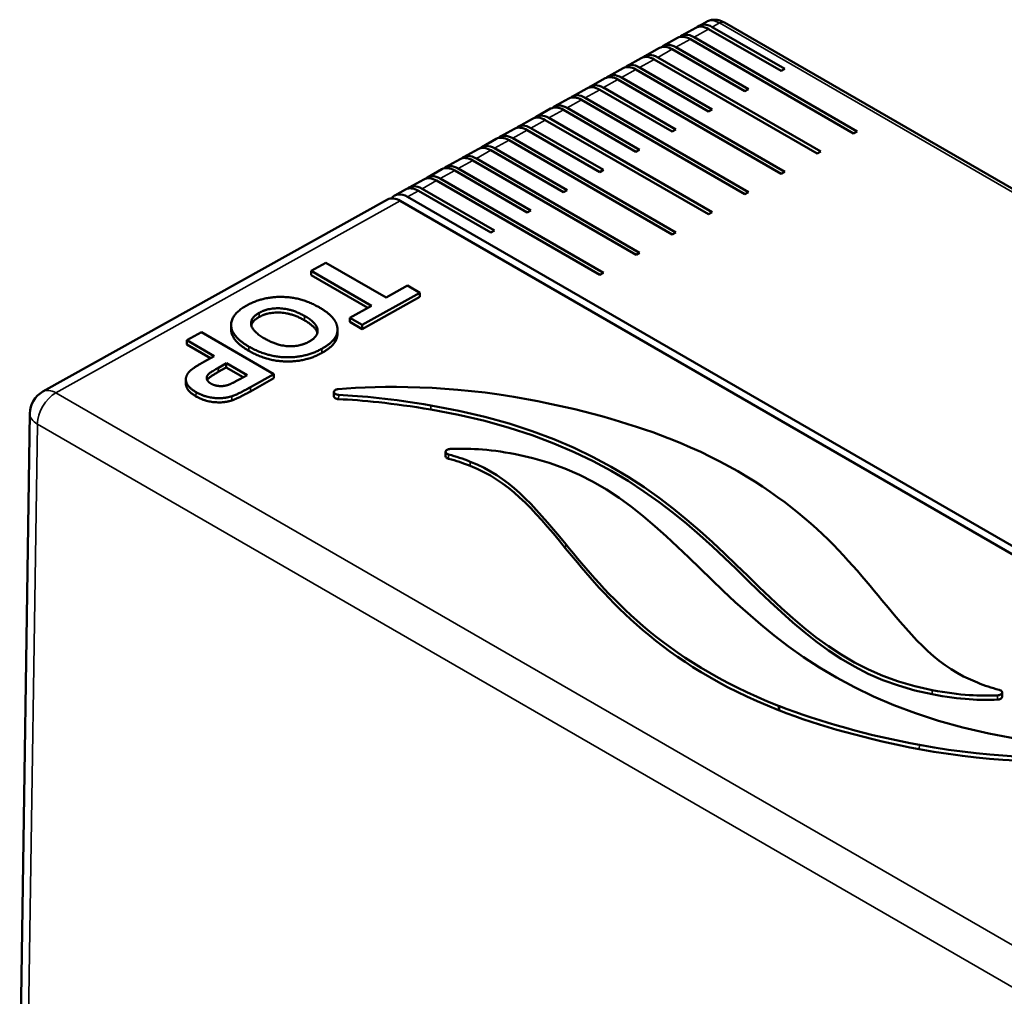
# Model space of a CAD drawing. Units: millimetres. Extents: x 50 to 2100, y 0 to 1485.
# Drawn here: x 1302 to 1398, y 486 to 581 of the extents above; entities that cross this region are included whole.
import ezdxf

# ---------------------------------------------------------------- set-up
doc = ezdxf.new("R2010")
doc.units = ezdxf.units.MM
doc.header["$LTSCALE"] = 5
doc.layers.add('Sichtbar (ISO)', color=7, linetype='Continuous', lineweight=50)
doc.layers.add('Sichtbar schmal (ISO)', color=7, linetype='Continuous', lineweight=35)

msp = doc.modelspace()

# ---------------------------------------------------------------- linework, layer by layer
at = {"layer": 'Sichtbar (ISO)'}
for p, q in [((1367.998, 580.308), (1368.705, 580.702)), ((1366.23, 579.323), (1367.644, 580.111)), ((1375.963, 575.903), (1368.892, 579.986)), ((1369.245, 580.183), (1376.317, 576.1)), ((1442.142, 539.222), (1370.44, 580.619)), ((1364.463, 578.338), (1365.877, 579.126)), ((1383.034, 569.815), (1367.124, 579.001)), ((1367.478, 579.198), (1383.388, 570.012)), ((1362.695, 577.353), (1364.109, 578.141)), ((1372.428, 573.934), (1365.357, 578.016)), ((1365.71, 578.213), (1372.782, 574.131)), ((1360.928, 576.369), (1362.342, 577.157)), ((1379.499, 567.846), (1363.589, 577.031)), ((1363.943, 577.228), (1379.853, 568.043)), ((1359.16, 575.384), (1360.574, 576.172)), ((1368.893, 571.964), (1361.822, 576.047)), ((1362.175, 576.244), (1369.247, 572.161)), ((1376.317, 576.1), (1375.963, 575.903)), ((1357.393, 574.399), (1358.807, 575.187)), ((1375.964, 565.876), (1360.054, 575.062)), ((1360.408, 575.259), (1376.318, 566.073)), ((1355.625, 573.414), (1357.039, 574.202)), ((1365.358, 569.994), (1358.287, 574.077)), ((1358.64, 574.274), (1365.712, 570.191)), ((1372.782, 574.131), (1372.428, 573.934)), ((1353.858, 572.429), (1355.272, 573.217)), ((1372.429, 563.906), (1356.519, 573.092)), ((1356.873, 573.289), (1372.783, 564.103)), ((1352.09, 571.444), (1353.504, 572.232)), ((1361.823, 568.025), (1354.752, 572.107)), ((1355.105, 572.304), (1362.177, 568.222)), ((1369.247, 572.161), (1368.893, 571.964)), ((1350.323, 570.46), (1351.737, 571.247)), ((1368.894, 561.937), (1352.984, 571.122)), ((1353.338, 571.319), (1369.248, 562.134)), ((1348.555, 569.475), (1349.969, 570.263)), ((1351.57, 570.334), (1358.642, 566.252)), ((1365.712, 570.191), (1365.358, 569.994)), ((1346.788, 568.49), (1348.202, 569.278)), ((1349.803, 569.35), (1365.713, 560.164)), ((1358.288, 566.055), (1351.217, 570.138)), ((1383.388, 570.012), (1383.034, 569.815)), ((1345.02, 567.505), (1346.434, 568.293)), ((1348.035, 568.365), (1355.107, 564.282)), ((1365.359, 559.967), (1349.449, 569.153)), ((1362.177, 568.222), (1361.823, 568.025)), ((1343.253, 566.52), (1344.667, 567.308)), ((1346.268, 567.38), (1362.178, 558.194)), ((1354.753, 564.085), (1347.682, 568.168)), ((1379.853, 568.043), (1379.499, 567.846)), ((1341.485, 565.535), (1342.899, 566.323)), ((1344.501, 566.395), (1351.572, 562.313)), ((1361.824, 557.997), (1345.915, 567.183)), ((1342.733, 565.41), (1358.643, 556.225)), ((1351.218, 562.116), (1344.147, 566.198)), ((1358.642, 566.252), (1358.288, 566.055)), ((1376.318, 566.073), (1375.964, 565.876)), ((1339.718, 564.551), (1341.132, 565.338)), ((1340.966, 564.425), (1348.037, 560.343)), ((1358.289, 556.028), (1342.38, 565.213)), ((1338.304, 563.763), (1339.364, 564.354)), ((1339.552, 563.638), (1435.011, 508.524)), ((1347.683, 560.146), (1340.612, 564.228)), ((1355.107, 564.282), (1354.753, 564.085)), ((1372.783, 564.103), (1372.429, 563.906)), ((1304.014, 544.657), (1337.597, 563.369)), ((1434.304, 508.13), (1338.845, 563.244)), ((1351.572, 562.313), (1351.218, 562.116)), ((1369.248, 562.134), (1368.894, 561.937)), ((1348.037, 560.343), (1347.683, 560.146)), ((1365.713, 560.164), (1365.359, 559.967)), ((1362.178, 558.194), (1361.824, 557.997)), ((1331.587, 557.205), (1330.159, 556.409)), ((1337.462, 553.813), (1331.587, 557.205)), ((1330.153, 555.998), (1330.159, 556.409)), ((1335.668, 552.814), (1330.153, 555.998)), ((1330.159, 556.409), (1336.034, 553.018)), ((1358.643, 556.225), (1358.289, 556.028)), ((1339.558, 554.981), (1337.462, 553.813)), ((1340.754, 554.291), (1339.558, 554.981)), ((1340.748, 553.879), (1335.133, 550.75)), ((1335.139, 551.162), (1340.754, 554.291)), ((1340.748, 553.879), (1340.754, 554.291)), ((1336.034, 553.018), (1333.943, 551.853)), ((1322.347, 550.755), (1322.353, 551.166)), ((1333.937, 551.441), (1333.943, 551.853)), ((1335.133, 550.75), (1333.937, 551.441)), ((1333.943, 551.853), (1335.139, 551.162)), ((1335.133, 550.75), (1335.139, 551.162)), ((1319.457, 550.446), (1318.029, 549.651)), ((1326.528, 546.364), (1319.457, 550.446)), ((1332.717, 550.243), (1332.723, 550.655)), ((1318.023, 549.239), (1318.029, 549.651)), ((1320.331, 547.906), (1318.023, 549.239)), ((1318.029, 549.651), (1320.697, 548.11)), ((1320.697, 548.11), (1319.765, 547.591)), ((1321.112, 546.984), (1321.893, 547.42)), ((1321.887, 547.008), (1321.893, 547.42)), ((1321.893, 547.42), (1323.904, 546.259)), ((1321.887, 547.008), (1321.106, 546.572)), ((1323.538, 546.055), (1321.887, 547.008)), ((1323.904, 546.259), (1323.214, 545.875)), ((1324.238, 545.088), (1326.528, 546.364)), ((1326.522, 545.952), (1326.528, 546.364)), ((1317.939, 545.457), (1317.945, 545.868)), ((1326.522, 545.952), (1324.232, 544.676)), ((1332.367, 544.212), (1332.373, 544.624)), ((1301.744, 476.631), (1302.731, 542.51)), ((1365.063, 540.083), (1364.968, 540.124)), ((1343.257, 538.381), (1343.263, 538.793)), ((1397.511, 514.914), (1397.517, 515.326)), ((1375.799, 513.585), (1375.703, 513.622)), ((1375.709, 514.034), (1375.805, 513.997))]:
    msp.add_line(p, q, dxfattribs=at)
msp.add_arc((1305.231, 542.473), 2.5, 119.12633, 179.14144, dxfattribs=at)
for centre, end_param in [((1368.861, 577.927), 6.283185), ((1369.215, 578.124), 6.421423), ((1367.094, 576.942), 6.283185), ((1367.447, 577.139), 6.421423), ((1365.326, 575.957), 6.283185), ((1365.68, 576.154), 6.421423), ((1363.559, 574.973), 6.283185), ((1363.912, 575.17), 6.421423), ((1361.791, 573.988), 6.283185), ((1362.145, 574.185), 6.421423), ((1360.024, 573.003), 6.283185), ((1360.377, 573.2), 6.421423), ((1358.256, 572.018), 6.283185), ((1358.61, 572.215), 6.421423), ((1356.489, 571.033), 6.283185), ((1356.842, 571.23), 6.421423), ((1354.721, 570.048), 6.283185), ((1355.075, 570.245), 6.421423), ((1352.954, 569.064), 6.283185), ((1353.307, 569.261), 6.421423), ((1351.186, 568.079), 6.283185), ((1351.54, 568.276), 6.421423), ((1349.419, 567.094), 6.283185), ((1349.772, 567.291), 6.421423), ((1347.651, 566.109), 6.283185), ((1348.005, 566.306), 6.421423), ((1345.884, 565.124), 6.283185), ((1346.237, 565.321), 6.421423), ((1344.116, 564.139), 6.283185), ((1344.47, 564.336), 6.421423), ((1342.349, 563.155), 6.283185), ((1342.702, 563.352), 6.421423), ((1340.581, 562.17), 6.283185), ((1340.935, 562.367), 6.421423), ((1338.814, 561.185), 6.283185), ((1339.521, 561.579), 6.562395)]:
    msp.add_ellipse(centre, major_axis=(-1.217, 2.184), ratio=0.587338, start_param=5.506667, end_param=end_param, dxfattribs=at)
for points, degree, knots in [([(1370.44, 580.619), (1370.346, 580.674), (1370.247, 580.723), (1370.038, 580.805), (1369.928, 580.838), (1369.698, 580.885), (1369.578, 580.898), (1369.329, 580.896), (1369.201, 580.881), (1368.947, 580.816), (1368.822, 580.767), (1368.705, 580.702)], 3, [4.712389, 4.712389, 4.712389, 4.712389, 4.8676926, 4.8676926, 5.0229961, 5.0229961, 5.1782997, 5.1782997, 5.3336033, 5.3336033, 5.4889069, 5.4889069, 5.4889069, 5.4889069]), ([(1324.091, 548.621), (1322.383, 549.607), (1322.346, 550.72), (1322.347, 550.755)], 2, [0, 0, 0, 1, 1.032167, 1.032167, 1.032167]), ([(1321.106, 546.572), (1320.26, 546.101), (1320.049, 545.83), (1320.022, 545.78)], 2, [0, 0, 0, 1, 1.224228, 1.224228, 1.224228]), ([(1318.929, 544.192), (1318.282, 544.565), (1317.936, 545.214), (1317.939, 545.457)], 2, [0, 0, 0, 1, 1.669761, 1.669761, 1.669761]), ([(1332.84, 544.333), (1332.776, 544.337), (1332.712, 544.347), (1332.595, 544.38), (1332.543, 544.403), (1332.456, 544.46), (1332.423, 544.492), (1332.38, 544.562), (1332.37, 544.599), (1332.377, 544.673), (1332.393, 544.709), (1332.449, 544.775), (1332.488, 544.805), (1332.572, 544.847), (1332.612, 544.862), (1332.7, 544.885), (1332.746, 544.893), (1332.794, 544.897)], 3, [0, 0, 0, 0, 0.0390644, 0.0390644, 0.0781289, 0.0781289, 0.1171933, 0.1171933, 0.1562578, 0.1562578, 0.1953222, 0.1953222, 0.2343867, 0.2343867, 0.2635207, 0.2635207, 0.2926547, 0.2926547, 0.2926547, 0.2926547]), ([(1332.834, 543.922), (1332.769, 543.925), (1332.706, 543.935), (1332.589, 543.969), (1332.536, 543.992), (1332.45, 544.048), (1332.417, 544.08), (1332.376, 544.146), (1332.366, 544.179), (1332.367, 544.212)], 3, [0, 0, 0, 0, 0.0390644, 0.0390644, 0.0781289, 0.0781289, 0.1171933, 0.1171933, 0.1519039, 0.1519039, 0.1519039, 0.1519039]), ([(1343.559, 538.528), (1343.5, 538.544), (1343.446, 538.566), (1343.356, 538.62), (1343.321, 538.652), (1343.274, 538.722), (1343.262, 538.758), (1343.265, 538.832), (1343.278, 538.869), (1343.33, 538.936), (1343.367, 538.966), (1343.454, 539.014), (1343.501, 539.031), (1343.604, 539.057), (1343.659, 539.065), (1343.716, 539.068)], 3, [0, 0, 0, 0, 0.0390644, 0.0390644, 0.0781289, 0.0781289, 0.1171933, 0.1171933, 0.1562578, 0.1562578, 0.1953222, 0.1953222, 0.2293064, 0.2293064, 0.2632905, 0.2632905, 0.2632905, 0.2632905]), ([(1343.553, 538.116), (1343.493, 538.132), (1343.44, 538.154), (1343.35, 538.209), (1343.315, 538.241), (1343.268, 538.309), (1343.257, 538.345), (1343.257, 538.381)], 3, [0, 0, 0, 0, 0.0390644, 0.0390644, 0.0781289, 0.0781289, 0.1162155, 0.1162155, 0.1162155, 0.1162155]), ([(1397.221, 515.59), (1397.281, 515.574), (1397.334, 515.552), (1397.424, 515.498), (1397.46, 515.466), (1397.507, 515.397), (1397.518, 515.36), (1397.516, 515.286), (1397.502, 515.25), (1397.451, 515.182), (1397.413, 515.152), (1397.326, 515.105), (1397.279, 515.087), (1397.177, 515.061), (1397.122, 515.053), (1397.065, 515.05)], 3, [0, 0, 0, 0, 0.0390644, 0.0390644, 0.0781289, 0.0781289, 0.1171933, 0.1171933, 0.1562578, 0.1562578, 0.1953222, 0.1953222, 0.2292941, 0.2292941, 0.263266, 0.263266, 0.263266, 0.263266]), ([(1397.511, 514.914), (1397.511, 514.913), (1397.511, 514.912), (1397.51, 514.874), (1397.496, 514.838), (1397.444, 514.771), (1397.407, 514.74), (1397.32, 514.693), (1397.273, 514.675), (1397.171, 514.649), (1397.116, 514.641), (1397.059, 514.639)], 3, [0.1162513, 0.1162513, 0.1162513, 0.1162513, 0.1171933, 0.1171933, 0.1562578, 0.1562578, 0.1953222, 0.1953222, 0.2292941, 0.2292941, 0.263266, 0.263266, 0.263266, 0.263266])]:
    msp.add_open_spline(points, degree=degree, knots=knots, dxfattribs=at)
for points, degree in [([(1330.925, 552.874), (1329.238, 553.848), (1325.449, 553.92), (1323.876, 553.043)], 2), ([(1323.876, 553.043), (1322.318, 552.175), (1322.389, 550.019), (1324.097, 549.033)], 2), ([(1332.412, 551.648), (1332.003, 552.251), (1330.925, 552.874)], 2), ([(1325.601, 549.834), (1324.372, 550.543), (1324.237, 551.862), (1325.094, 552.34)], 2), ([(1325.088, 551.928), (1324.441, 551.568), (1324.321, 551.104)], 2), ([(1329.496, 551.614), (1328.294, 552.308), (1325.944, 552.405), (1325.088, 551.928)], 2), ([(1325.094, 552.34), (1325.951, 552.817), (1328.3, 552.72), (1329.502, 552.026)], 2), ([(1329.502, 552.026), (1330.72, 551.323), (1330.85, 550.019), (1329.966, 549.527)], 2), ([(1330.761, 550.365), (1330.616, 550.968), (1329.496, 551.614)], 2), ([(1332.445, 549.844), (1332.736, 550.239), (1332.709, 551.202), (1332.412, 551.648)], 2), ([(1332.717, 550.243), (1332.71, 549.8), (1332.439, 549.432)], 2), ([(1324.097, 549.033), (1325.822, 548.037), (1329.637, 547.962), (1331.2, 548.833)], 2), ([(1329.966, 549.527), (1329.082, 549.034), (1326.819, 549.131), (1325.601, 549.834)], 2), ([(1332.439, 549.432), (1332.062, 548.904), (1331.194, 548.421)], 2), ([(1331.2, 548.833), (1332.068, 549.316), (1332.445, 549.844)], 2), ([(1331.194, 548.421), (1329.631, 547.55), (1325.816, 547.625), (1324.091, 548.621)], 2), ([(1319.765, 547.591), (1318.795, 547.05), (1318.39, 546.709)], 2), ([(1318.39, 546.709), (1318.094, 546.452), (1317.873, 545.754), (1318.288, 544.977), (1318.935, 544.603)], 2), ([(1320.385, 545.435), (1320.072, 545.616), (1319.921, 546.07), (1320.266, 546.513), (1321.112, 546.984)], 2), ([(1322.141, 545.332), (1321.727, 545.174), (1320.773, 545.211), (1320.385, 545.435)], 2), ([(1323.214, 545.875), (1322.443, 545.445), (1322.141, 545.332)], 2), ([(1351.331, 543.899), (1343.631, 545.336), (1337.004, 545.235), (1332.794, 544.897)], 3), ([(1318.935, 544.603), (1319.781, 544.115), (1321.667, 543.955), (1322.433, 544.204)], 2), ([(1324.232, 544.676), (1322.928, 543.949), (1322.426, 543.792)], 2), ([(1322.433, 544.204), (1322.934, 544.361), (1324.238, 545.088)], 2), ([(1332.84, 544.333), (1335.084, 544.228), (1338.088, 543.95), (1341.831, 543.312)], 3), ([(1322.426, 543.792), (1321.661, 543.543), (1319.775, 543.703), (1318.929, 544.192)], 2), ([(1341.824, 542.9), (1338.082, 543.538), (1335.077, 543.816), (1332.834, 543.922)], 3), ([(1341.831, 543.312), (1371.596, 538.229), (1372.093, 519.146), (1390.695, 515.566)], 3), ([(1364.968, 540.124), (1361.044, 541.655), (1356.168, 542.995), (1351.331, 543.899)], 3), ([(1390.689, 515.154), (1372.086, 518.734), (1371.59, 537.818), (1341.824, 542.9)], 3), ([(1385.802, 524.336), (1381.882, 529.096), (1376.534, 535.59), (1365.063, 540.083)], 3), ([(1343.559, 538.528), (1344.306, 538.331), (1344.919, 538.115), (1345.664, 537.825)], 3), ([(1350.078, 538.555), (1347.333, 539.08), (1345.333, 539.139), (1343.716, 539.068)], 3), ([(1398.939, 510.807), (1369.178, 515.888), (1368.689, 534.975), (1350.078, 538.555)], 3), ([(1345.658, 537.413), (1344.913, 537.703), (1344.299, 537.919), (1343.553, 538.116)], 3), ([(1345.664, 537.825), (1349.431, 536.342), (1351.656, 533.805), (1354.97, 529.785)], 3), ([(1354.964, 529.374), (1351.65, 533.393), (1349.425, 535.931), (1345.658, 537.413)], 3), ([(1375.703, 513.622), (1364.234, 518.119), (1358.889, 524.611), (1354.964, 529.374)], 3), ([(1354.97, 529.785), (1358.895, 525.023), (1364.24, 518.531), (1375.709, 514.034)], 3), ([(1395.111, 516.291), (1391.339, 517.776), (1389.113, 520.314), (1385.802, 524.336)], 3), ([(1390.695, 515.566), (1393.443, 515.037), (1395.446, 514.978), (1397.065, 515.05)], 3), ([(1397.221, 515.59), (1396.472, 515.788), (1395.856, 516.004), (1395.111, 516.291)], 3), ([(1397.059, 514.639), (1395.44, 514.566), (1393.437, 514.625), (1390.689, 515.154)], 3), ([(1389.441, 509.808), (1384.595, 510.712), (1379.724, 512.054), (1375.799, 513.585)], 3), ([(1375.805, 513.997), (1379.73, 512.466), (1384.601, 511.124), (1389.447, 510.219)], 3), ([(1407.959, 508.81), (1403.75, 508.472), (1397.132, 508.373), (1389.441, 509.808)], 3), ([(1389.447, 510.219), (1397.138, 508.785), (1403.757, 508.884), (1407.965, 509.221)], 3)]:
    msp.add_open_spline(points, degree=degree, dxfattribs=at)
at = {"layer": 'Sichtbar schmal (ISO)'}
for p, q in [((1367.478, 579.198), (1368.892, 579.986)), ((1369.245, 580.183), (1369.952, 580.577)), ((1369.952, 580.577), (1441.758, 539.12)), ((1365.71, 578.213), (1367.124, 579.001)), ((1363.943, 577.228), (1365.357, 578.016)), ((1362.175, 576.244), (1363.589, 577.031)), ((1360.408, 575.259), (1361.822, 576.047)), ((1358.64, 574.274), (1360.054, 575.062)), ((1356.873, 573.289), (1358.287, 574.077)), ((1355.105, 572.304), (1356.519, 573.092)), ((1353.338, 571.319), (1354.752, 572.107)), ((1351.57, 570.334), (1352.984, 571.122)), ((1349.803, 569.35), (1351.217, 570.138)), ((1348.035, 568.365), (1349.449, 569.153)), ((1346.268, 567.38), (1347.682, 568.168)), ((1344.501, 566.395), (1345.915, 567.183)), ((1342.733, 565.41), (1344.147, 566.198)), ((1340.966, 564.425), (1342.38, 565.213)), ((1339.552, 563.638), (1340.612, 564.228)), ((1305.262, 544.532), (1338.845, 563.244)), ((1325.088, 551.928), (1325.094, 552.34)), ((1329.496, 551.614), (1329.502, 552.026)), ((1324.091, 548.621), (1324.097, 549.033)), ((1332.439, 549.432), (1332.445, 549.844)), ((1331.194, 548.421), (1331.2, 548.833)), ((1321.106, 546.572), (1321.112, 546.984)), ((1400.721, 489.418), (1305.262, 544.532)), ((1318.929, 544.192), (1318.935, 544.603)), ((1324.232, 544.676), (1324.238, 545.088)), ((1332.834, 543.922), (1332.84, 544.333)), ((1322.426, 543.792), (1322.433, 544.204)), ((1341.824, 542.9), (1341.831, 543.312)), ((1302.476, 475.608), (1303.464, 541.488)), ((1303.464, 541.488), (1398.923, 486.375)), ((1343.553, 538.116), (1343.559, 538.528)), ((1345.658, 537.413), (1345.664, 537.825)), ((1354.964, 529.374), (1354.97, 529.785)), ((1390.689, 515.154), (1390.695, 515.566)), ((1397.065, 515.05), (1397.059, 514.639)), ((1375.703, 513.622), (1375.709, 514.034)), ((1375.799, 513.585), (1375.805, 513.997)), ((1389.441, 509.808), (1389.447, 510.219))]:
    msp.add_line(p, q, dxfattribs=at)
for centre, major_axis, ratio, start_param, end_param in [((1369.922, 578.518), (-1.217, 2.184), 0.587338, 5.506667, 6.283185), ((1369.94, 579.753), (0.5, 0.866), 0.57735, 0, 0.767945), ((1305.231, 542.473), (-1.25, -2.165), 0.57735, 3.909538, 5.480334), ((1305.231, 542.473), (-1.217, 2.184), 0.587338, 5.506667, 6.283185), ((1305.231, 542.473), (-2.5, 0.037), 0.567186, 0, 0.793974)]:
    msp.add_ellipse(centre, major_axis=major_axis, ratio=ratio, start_param=start_param, end_param=end_param, dxfattribs=at)

doc.saveas('drawing.dxf')
